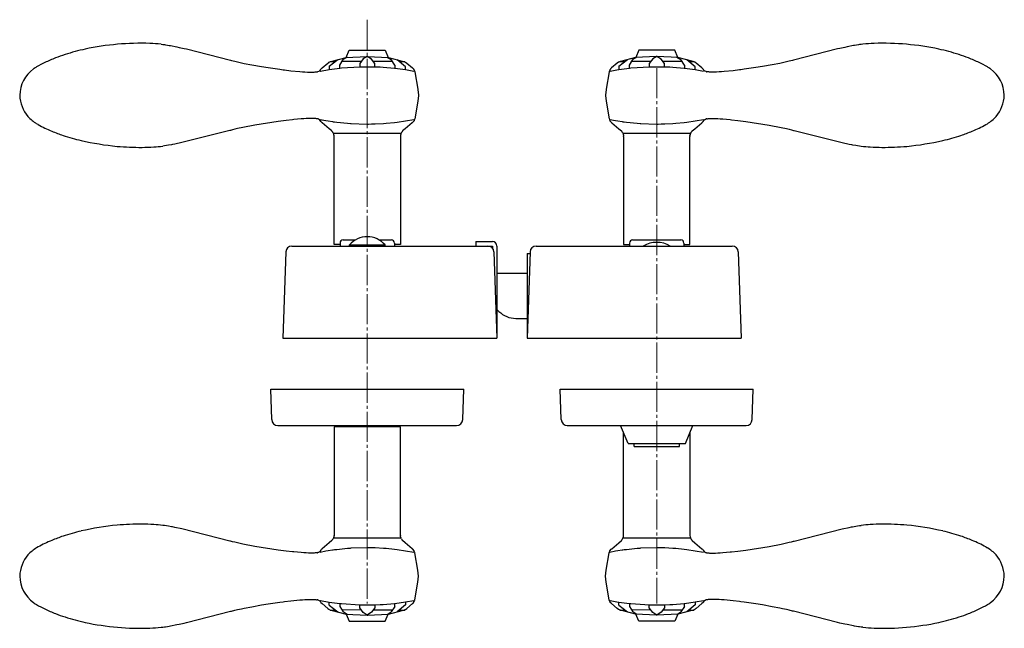
# Model space of a CAD drawing. Units: millimetres. Extents: x 0 to 8410, y 0 to 5940.
# Drawn here: x 5630 to 5957, y 5198 to 5400 of the extents above; entities that cross this region are included whole.
import ezdxf

# ---------------------------------------------------------------- set-up
doc = ezdxf.new("R2010")
doc.units = ezdxf.units.MM
doc.linetypes.add('YCENTER_1', pattern=[13, 10, -1, 1, -1])
doc.linetypes.add('YHIDDEN_1', pattern=[4, 3, -1])
doc.layers.add('YKK_12', color=2, linetype='Continuous', lineweight=13)
doc.layers.add('YKK_13', color=4, linetype='Continuous', lineweight=30)

msp = doc.modelspace()

# ---------------------------------------------------------------- linework, layer by layer
at = {"layer": 'YKK_12', "linetype": 'YCENTER_1'}
for p, q in [((5745.26, 5400.09), (5745.26, 5206.55)), ((5841.26, 5384.05), (5841.26, 5206.55))]:
    msp.add_line(p, q, dxfattribs=at)
at = {"layer": 'YKK_13', "linetype": 'Continuous', "ltscale": 0.5}
for p, q in [((5676.91, 5391.97), (5677.5, 5391.9)), ((5677.5, 5391.9), (5678.06, 5391.82)), ((5678.06, 5391.82), (5678.36, 5391.78)), ((5678.36, 5391.78), (5678.98, 5391.68)), ((5678.98, 5391.68), (5679.64, 5391.57)), ((5679.64, 5391.57), (5679.98, 5391.51)), ((5679.98, 5391.51), (5682.17, 5391.08)), ((5682.17, 5391.08), (5682.94, 5390.92)), ((5682.94, 5390.92), (5684.54, 5390.56)), ((5684.54, 5390.56), (5685.36, 5390.38)), ((5685.36, 5390.38), (5699.9, 5386.66)), ((5901.16, 5390.38), (5886.63, 5386.66)), ((5901.98, 5390.56), (5901.16, 5390.38)), ((5903.58, 5390.92), (5901.98, 5390.56)), ((5904.36, 5391.08), (5903.58, 5390.92)), ((5906.54, 5391.51), (5904.36, 5391.08)), ((5906.88, 5391.57), (5906.54, 5391.51)), ((5907.54, 5391.68), (5906.88, 5391.57)), ((5908.16, 5391.78), (5907.54, 5391.68)), ((5908.46, 5391.82), (5908.16, 5391.78)), ((5909.03, 5391.9), (5908.46, 5391.82)), ((5909.62, 5391.97), (5909.03, 5391.9)), ((5733.19, 5386.24), (5738.24, 5387.57)), ((5738.62, 5387.7), (5737.33, 5386.86)), ((5738.19, 5387.57), (5745.19, 5387.93)), ((5738.24, 5387.57), (5739.24, 5389.97)), ((5739.24, 5389.97), (5751.25, 5389.97)), ((5743.95, 5387.1), (5742.77, 5385.56)), ((5745.27, 5387.94), (5743.95, 5387.1)), ((5745.19, 5387.93), (5745.44, 5387.93)), ((5746.68, 5386.97), (5745.27, 5387.94)), ((5745.44, 5387.93), (5752.18, 5387.58)), ((5747.77, 5385.56), (5746.68, 5386.97)), ((5751.25, 5389.97), (5752.25, 5387.57)), ((5751.91, 5387.7), (5753.19, 5386.86)), ((5752.18, 5387.58), (5752.19, 5387.57)), ((5752.29, 5387.57), (5757.34, 5386.24)), ((5834.24, 5387.57), (5829.19, 5386.24)), ((5834.65, 5387.7), (5833.37, 5386.86)), ((5835.27, 5389.97), (5834.28, 5387.57)), ((5834.34, 5387.58), (5834.33, 5387.57)), ((5841.09, 5387.93), (5834.34, 5387.58)), ((5847.29, 5389.97), (5835.27, 5389.97)), ((5839.99, 5387.1), (5838.8, 5385.56)), ((5841.3, 5387.94), (5839.99, 5387.1)), ((5841.34, 5387.93), (5841.09, 5387.93)), ((5842.72, 5386.97), (5841.3, 5387.94)), ((5848.34, 5387.57), (5841.34, 5387.93)), ((5843.81, 5385.56), (5842.72, 5386.97)), ((5848.29, 5387.57), (5847.29, 5389.97)), ((5847.94, 5387.7), (5849.23, 5386.86)), ((5853.34, 5386.24), (5848.29, 5387.57)), ((5699.9, 5386.66), (5700.25, 5386.57)), ((5700.25, 5386.57), (5701.39, 5386.29)), ((5701.39, 5386.29), (5702.22, 5386.1)), ((5702.22, 5386.1), (5703.55, 5385.81)), ((5703.55, 5385.81), (5704.49, 5385.62)), ((5704.49, 5385.62), (5706.99, 5385.13)), ((5706.99, 5385.13), (5710.19, 5384.57)), ((5710.19, 5384.57), (5712.39, 5384.21)), ((5712.39, 5384.21), (5716.25, 5383.65)), ((5729.88, 5383.71), (5729.89, 5383.72)), ((5729.89, 5383.71), (5729.88, 5383.71)), ((5729.89, 5383.72), (5730.29, 5384.11)), ((5730.29, 5384.11), (5732.18, 5385.69)), ((5732.18, 5385.69), (5732.22, 5385.73)), ((5732.22, 5385.73), (5732.5, 5385.95)), ((5732.5, 5385.95), (5732.52, 5385.96)), ((5732.59, 5386.01), (5733.19, 5386.24)), ((5732.61, 5384.64), (5735.48, 5386.86)), ((5732.61, 5384.64), (5732.61, 5383.59)), ((5732.61, 5383.59), (5736.16, 5384.06)), ((5732.97, 5386.24), (5734.68, 5386.24)), ((5736.16, 5385.07), (5737.33, 5386.86)), ((5736.16, 5384.06), (5736.16, 5385.07)), ((5736.17, 5384.06), (5736.68, 5384.11)), ((5736.68, 5384.11), (5742.77, 5384.52)), ((5743.36, 5386.24), (5736.88, 5386.19)), ((5742.77, 5385.56), (5742.77, 5384.51)), ((5742.77, 5384.51), (5747.77, 5384.51)), ((5753.63, 5386.24), (5747.23, 5386.24)), ((5747.77, 5384.51), (5747.77, 5385.56)), ((5747.78, 5384.51), (5747.99, 5384.5)), ((5747.99, 5384.5), (5749.54, 5384.43)), ((5749.54, 5384.43), (5750.57, 5384.37)), ((5750.57, 5384.37), (5754.34, 5384.03)), ((5754.39, 5385.04), (5753.19, 5386.86)), ((5754.38, 5385.04), (5754.38, 5384.03)), ((5754.38, 5384.03), (5757.93, 5383.54)), ((5757.92, 5384.49), (5755.2, 5386.81)), ((5755.84, 5386.26), (5757.69, 5386.26)), ((5757.34, 5386.24), (5757.36, 5386.24)), ((5757.36, 5386.24), (5757.85, 5386.06)), ((5757.85, 5386.06), (5757.92, 5386.02)), ((5757.92, 5386.02), (5758.34, 5385.69)), ((5757.93, 5383.54), (5757.93, 5384.49)), ((5758.34, 5385.69), (5760.23, 5384.11)), ((5760.23, 5384.11), (5760.25, 5384.1)), ((5760.25, 5384.1), (5760.58, 5383.79)), ((5760.58, 5383.79), (5760.62, 5383.74)), ((5760.62, 5383.74), (5760.8, 5383.46)), ((5825.9, 5383.74), (5825.72, 5383.46)), ((5825.95, 5383.79), (5825.9, 5383.74)), ((5826.27, 5384.1), (5825.95, 5383.79)), ((5826.29, 5384.11), (5826.27, 5384.1)), ((5828.18, 5385.69), (5826.29, 5384.11)), ((5828.61, 5386.02), (5828.18, 5385.69)), ((5828.67, 5386.06), (5828.61, 5386.02)), ((5828.65, 5384.64), (5831.52, 5386.86)), ((5828.65, 5384.64), (5828.65, 5383.59)), ((5828.65, 5383.59), (5832.2, 5384.06)), ((5829.17, 5386.24), (5828.67, 5386.06)), ((5829.01, 5386.24), (5830.72, 5386.24)), ((5829.19, 5386.24), (5829.17, 5386.24)), ((5832.2, 5385.07), (5833.37, 5386.86)), ((5832.2, 5384.06), (5832.2, 5385.07)), ((5832.21, 5384.06), (5832.72, 5384.11)), ((5832.72, 5384.11), (5838.81, 5384.52)), ((5839.4, 5386.24), (5832.91, 5386.19)), ((5838.8, 5385.56), (5838.8, 5384.51)), ((5838.8, 5384.51), (5843.81, 5384.51)), ((5849.67, 5386.24), (5843.26, 5386.24)), ((5843.81, 5384.51), (5843.81, 5385.56)), ((5843.82, 5384.51), (5844.03, 5384.5)), ((5844.03, 5384.5), (5845.57, 5384.43)), ((5845.57, 5384.43), (5846.6, 5384.37)), ((5846.6, 5384.37), (5850.38, 5384.03)), ((5850.43, 5385.04), (5849.23, 5386.86)), ((5850.42, 5385.04), (5850.42, 5384.03)), ((5850.42, 5384.03), (5853.97, 5383.54)), ((5853.95, 5384.49), (5851.23, 5386.81)), ((5851.87, 5386.26), (5853.72, 5386.26)), ((5853.93, 5386.01), (5853.34, 5386.24)), ((5853.97, 5383.54), (5853.97, 5384.49)), ((5854.02, 5385.95), (5854.01, 5385.96)), ((5854.31, 5385.73), (5854.02, 5385.95)), ((5854.34, 5385.69), (5854.31, 5385.73)), ((5856.23, 5384.11), (5854.34, 5385.69)), ((5856.64, 5383.72), (5856.23, 5384.11)), ((5856.64, 5383.71), (5856.64, 5383.72)), ((5856.64, 5383.71), (5856.64, 5383.71)), ((5874.13, 5384.21), (5870.27, 5383.65)), ((5876.34, 5384.57), (5874.13, 5384.21)), ((5879.54, 5385.13), (5876.34, 5384.57)), ((5882.03, 5385.62), (5879.54, 5385.13)), ((5882.97, 5385.81), (5882.03, 5385.62)), ((5884.3, 5386.1), (5882.97, 5385.81)), ((5885.13, 5386.29), (5884.3, 5386.1)), ((5886.28, 5386.57), (5885.13, 5386.29)), ((5886.63, 5386.66), (5886.28, 5386.57)), ((5716.25, 5383.65), (5717.34, 5383.51)), ((5717.34, 5383.51), (5717.87, 5383.44)), ((5717.87, 5383.44), (5719.96, 5383.19)), ((5719.96, 5383.19), (5722.87, 5382.91)), ((5722.87, 5382.91), (5723.76, 5382.84)), ((5723.76, 5382.84), (5724.61, 5382.79)), ((5724.61, 5382.79), (5725.4, 5382.75)), ((5725.4, 5382.75), (5726.14, 5382.72)), ((5726.14, 5382.72), (5726.82, 5382.72)), ((5726.82, 5382.72), (5727.14, 5382.72)), ((5727.14, 5382.72), (5727.72, 5382.74)), ((5727.72, 5382.74), (5727.99, 5382.76)), ((5727.99, 5382.76), (5728.24, 5382.78)), ((5728.24, 5382.78), (5728.47, 5382.81)), ((5728.47, 5382.81), (5728.68, 5382.84)), ((5728.86, 5382.87), (5728.89, 5382.88)), ((5728.89, 5382.88), (5729.27, 5383.03)), ((5729.27, 5383.03), (5729.33, 5383.06)), ((5729.33, 5383.06), (5729.53, 5383.21)), ((5729.53, 5383.21), (5729.59, 5383.27)), ((5729.59, 5383.27), (5729.66, 5383.35)), ((5729.66, 5383.35), (5729.68, 5383.36)), ((5729.69, 5383.06), (5729.74, 5383.07)), ((5729.74, 5383.07), (5732.59, 5383.57)), ((5729.77, 5383.48), (5729.79, 5383.52)), ((5729.79, 5383.52), (5729.8, 5383.54)), ((5729.84, 5383.61), (5729.85, 5383.63)), ((5757.96, 5383.53), (5760.75, 5383.03)), ((5760.8, 5383.46), (5760.84, 5383.4)), ((5760.84, 5383.4), (5760.97, 5383.04)), ((5760.97, 5383.04), (5761, 5382.92)), ((5761, 5382.92), (5761.02, 5382.85)), ((5761.02, 5382.85), (5762.04, 5377.03)), ((5825.51, 5382.85), (5824.49, 5377.03)), ((5825.52, 5382.92), (5825.51, 5382.85)), ((5825.55, 5383.04), (5825.52, 5382.92)), ((5825.69, 5383.4), (5825.55, 5383.04)), ((5825.72, 5383.46), (5825.69, 5383.4)), ((5825.73, 5383.06), (5825.77, 5383.07)), ((5825.77, 5383.07), (5828.63, 5383.57)), ((5854, 5383.53), (5856.78, 5383.03)), ((5856.68, 5383.61), (5856.67, 5383.63)), ((5856.74, 5383.52), (5856.73, 5383.54)), ((5856.76, 5383.48), (5856.74, 5383.52)), ((5856.86, 5383.35), (5856.85, 5383.36)), ((5856.93, 5383.27), (5856.86, 5383.35)), ((5856.99, 5383.21), (5856.93, 5383.27)), ((5857.2, 5383.06), (5856.99, 5383.21)), ((5857.26, 5383.03), (5857.2, 5383.06)), ((5857.64, 5382.88), (5857.26, 5383.03)), ((5857.66, 5382.87), (5857.64, 5382.88)), ((5858.06, 5382.81), (5857.85, 5382.84)), ((5858.29, 5382.78), (5858.06, 5382.81)), ((5858.54, 5382.76), (5858.29, 5382.78)), ((5858.8, 5382.74), (5858.54, 5382.76)), ((5859.38, 5382.72), (5858.8, 5382.74)), ((5859.7, 5382.72), (5859.38, 5382.72)), ((5860.38, 5382.72), (5859.7, 5382.72)), ((5861.12, 5382.75), (5860.38, 5382.72)), ((5861.92, 5382.79), (5861.12, 5382.75)), ((5862.77, 5382.84), (5861.92, 5382.79)), ((5863.66, 5382.91), (5862.77, 5382.84)), ((5866.57, 5383.19), (5863.66, 5382.91)), ((5868.66, 5383.44), (5866.57, 5383.19)), ((5869.19, 5383.51), (5868.66, 5383.44)), ((5870.27, 5383.65), (5869.19, 5383.51)), ((5762.04, 5377.03), (5762.04, 5377)), ((5762.04, 5377), (5762.24, 5375.03)), ((5762.24, 5375), (5762.04, 5373.05)), ((5762.24, 5375.03), (5762.24, 5375)), ((5824.48, 5377), (5824.29, 5375.03)), ((5824.29, 5375.03), (5824.29, 5375)), ((5824.29, 5375), (5824.49, 5373.05)), ((5824.49, 5377.03), (5824.48, 5377)), ((5762.04, 5373.05), (5761.01, 5367.24)), ((5824.49, 5373.05), (5825.52, 5367.24)), ((5636.17, 5365.31), (5635.65, 5365.61)), ((5704.02, 5364.36), (5702.22, 5363.97)), ((5708.04, 5365.13), (5704.02, 5364.36)), ((5715.71, 5366.35), (5708.04, 5365.13)), ((5718.4, 5366.7), (5715.71, 5366.35)), ((5720.46, 5366.93), (5718.4, 5366.7)), ((5720.96, 5366.98), (5720.46, 5366.93)), ((5723.32, 5367.2), (5720.96, 5366.98)), ((5724.19, 5367.26), (5723.32, 5367.2)), ((5725.01, 5367.31), (5724.19, 5367.26)), ((5725.78, 5367.34), (5725.01, 5367.31)), ((5726.14, 5367.35), (5725.78, 5367.34)), ((5726.82, 5367.35), (5726.14, 5367.35)), ((5727.14, 5367.35), (5726.82, 5367.35)), ((5727.72, 5367.33), (5727.14, 5367.35)), ((5727.99, 5367.31), (5727.72, 5367.33)), ((5728.24, 5367.29), (5727.99, 5367.31)), ((5728.47, 5367.27), (5728.24, 5367.29)), ((5728.68, 5367.23), (5728.47, 5367.27)), ((5728.95, 5367.18), (5728.86, 5367.2)), ((5729.05, 5367.14), (5729.03, 5367.15)), ((5729.17, 5367.09), (5729.05, 5367.14)), ((5729.29, 5367.04), (5729.27, 5367.05)), ((5729.54, 5366.85), (5729.29, 5367.04)), ((5729.57, 5366.82), (5729.54, 5366.85)), ((5729.87, 5366.39), (5729.57, 5366.82)), ((5729.7, 5366.99), (5731.58, 5366.65)), ((5729.74, 5366.53), (5729.98, 5366.57)), ((5729.88, 5366.37), (5729.87, 5366.39)), ((5729.88, 5366.37), (5729.88, 5366.37)), ((5730.18, 5366.04), (5730.17, 5366.05)), ((5730.31, 5365.94), (5730.18, 5366.04)), ((5730.32, 5365.93), (5730.31, 5365.94)), ((5732.67, 5363.96), (5730.32, 5365.93)), ((5731.58, 5366.65), (5732.29, 5366.53)), ((5732.29, 5366.53), (5733.71, 5366.31)), ((5733.71, 5366.31), (5733.95, 5366.28)), ((5733.95, 5366.28), (5734.43, 5366.21)), ((5734.43, 5366.21), (5735.15, 5366.12)), ((5735.15, 5366.12), (5738.76, 5365.75)), ((5738.76, 5365.75), (5739.74, 5365.68)), ((5739.74, 5365.68), (5739.98, 5365.67)), ((5739.98, 5365.67), (5745.14, 5365.5)), ((5745.14, 5365.5), (5745.64, 5365.51)), ((5745.64, 5365.51), (5746.64, 5365.52)), ((5746.64, 5365.52), (5747.14, 5365.53)), ((5747.14, 5365.53), (5747.88, 5365.55)), ((5747.88, 5365.55), (5750.6, 5365.69)), ((5750.6, 5365.69), (5751.59, 5365.76)), ((5751.59, 5365.76), (5754.27, 5366.02)), ((5754.27, 5366.02), (5755.24, 5366.14)), ((5755.24, 5366.14), (5760.75, 5367.03)), ((5760.21, 5365.93), (5757.86, 5363.96)), ((5760.38, 5366.07), (5760.21, 5365.93)), ((5760.42, 5366.11), (5760.38, 5366.07)), ((5760.8, 5366.61), (5760.42, 5366.11)), ((5760.83, 5366.67), (5760.8, 5366.61)), ((5760.96, 5367.02), (5760.83, 5366.67)), ((5761.01, 5367.24), (5761, 5367.19)), ((5761, 5367.19), (5761, 5367.17)), ((5825.52, 5367.24), (5825.52, 5367.19)), ((5825.52, 5367.19), (5825.53, 5367.17)), ((5825.56, 5367.02), (5825.69, 5366.67)), ((5825.69, 5366.67), (5825.73, 5366.61)), ((5825.73, 5366.99), (5827.61, 5366.65)), ((5825.73, 5366.61), (5826.11, 5366.11)), ((5826.11, 5366.11), (5826.15, 5366.07)), ((5826.15, 5366.07), (5826.32, 5365.93)), ((5826.32, 5365.93), (5828.66, 5363.96)), ((5827.61, 5366.65), (5828.32, 5366.53)), ((5828.32, 5366.53), (5829.75, 5366.31)), ((5829.75, 5366.31), (5829.99, 5366.28)), ((5829.99, 5366.28), (5830.46, 5366.21)), ((5830.46, 5366.21), (5831.18, 5366.12)), ((5831.18, 5366.12), (5834.8, 5365.75)), ((5834.8, 5365.75), (5835.77, 5365.68)), ((5835.77, 5365.68), (5836.02, 5365.67)), ((5836.02, 5365.67), (5841.18, 5365.5)), ((5841.18, 5365.5), (5841.68, 5365.51)), ((5841.68, 5365.51), (5842.68, 5365.52)), ((5842.68, 5365.52), (5843.17, 5365.53)), ((5843.17, 5365.53), (5843.92, 5365.55)), ((5843.92, 5365.55), (5846.64, 5365.69)), ((5846.64, 5365.69), (5847.62, 5365.76)), ((5847.62, 5365.76), (5850.31, 5366.02)), ((5850.31, 5366.02), (5851.28, 5366.14)), ((5851.28, 5366.14), (5856.78, 5367.03)), ((5853.86, 5363.96), (5856.21, 5365.93)), ((5856.21, 5365.93), (5856.22, 5365.94)), ((5856.22, 5365.94), (5856.35, 5366.04)), ((5856.35, 5366.04), (5856.35, 5366.05)), ((5856.64, 5366.37), (5856.65, 5366.39)), ((5856.65, 5366.37), (5856.64, 5366.37)), ((5856.65, 5366.39), (5856.95, 5366.82)), ((5856.95, 5366.82), (5856.99, 5366.85)), ((5856.99, 5366.85), (5857.24, 5367.04)), ((5857.24, 5367.04), (5857.26, 5367.05)), ((5857.35, 5367.09), (5857.47, 5367.14)), ((5857.47, 5367.14), (5857.49, 5367.15)), ((5857.58, 5367.18), (5857.66, 5367.2)), ((5857.85, 5367.23), (5858.06, 5367.27)), ((5858.06, 5367.27), (5858.29, 5367.29)), ((5858.29, 5367.29), (5858.54, 5367.31)), ((5858.54, 5367.31), (5858.8, 5367.33)), ((5858.8, 5367.33), (5859.38, 5367.35)), ((5859.38, 5367.35), (5859.7, 5367.35)), ((5859.7, 5367.35), (5860.38, 5367.35)), ((5860.38, 5367.35), (5860.75, 5367.34)), ((5860.75, 5367.34), (5861.52, 5367.31)), ((5861.52, 5367.31), (5862.34, 5367.26)), ((5862.34, 5367.26), (5863.21, 5367.2)), ((5863.21, 5367.2), (5865.56, 5366.98)), ((5865.56, 5366.98), (5866.06, 5366.93)), ((5866.06, 5366.93), (5868.12, 5366.7)), ((5868.12, 5366.7), (5870.82, 5366.35)), ((5870.82, 5366.35), (5878.49, 5365.13)), ((5878.49, 5365.13), (5882.51, 5364.36)), ((5882.51, 5364.36), (5884.3, 5363.97)), ((5950.36, 5365.31), (5950.88, 5365.61)), ((5699.72, 5363.36), (5683.74, 5359.33)), ((5699.9, 5363.41), (5699.72, 5363.36)), ((5700.25, 5363.5), (5699.9, 5363.41)), ((5700.62, 5363.59), (5700.25, 5363.5)), ((5701.39, 5363.78), (5700.62, 5363.59)), ((5702.22, 5363.97), (5701.39, 5363.78)), ((5733.51, 5363.22), (5732.67, 5363.96)), ((5733.52, 5363.2), (5733.51, 5363.22)), ((5733.56, 5363.16), (5733.52, 5363.2)), ((5733.65, 5363.06), (5733.56, 5363.16)), ((5733.79, 5362.88), (5733.65, 5363.06)), ((5733.82, 5362.83), (5733.79, 5362.88)), ((5733.95, 5362.62), (5733.94, 5362.65)), ((5734.16, 5362.1), (5733.95, 5362.62)), ((5756.65, 5362.38), (5733.99, 5362.38)), ((5734.2, 5361.93), (5734.2, 5361.96)), ((5734.25, 5361.56), (5734.2, 5361.93)), ((5734.27, 5325.55), (5734.25, 5361.41)), ((5756.28, 5361.41), (5756.26, 5325.55)), ((5756.33, 5361.96), (5756.28, 5361.6)), ((5756.28, 5361.6), (5756.28, 5361.56)), ((5756.4, 5362.22), (5756.37, 5362.13)), ((5756.37, 5362.13), (5756.37, 5362.1)), ((5756.59, 5362.65), (5756.4, 5362.22)), ((5756.81, 5362.99), (5756.79, 5362.96)), ((5756.88, 5363.06), (5756.81, 5362.99)), ((5756.96, 5363.16), (5756.88, 5363.06)), ((5757.01, 5363.2), (5756.96, 5363.16)), ((5757.85, 5363.95), (5757.01, 5363.2)), ((5757.86, 5363.96), (5757.85, 5363.95)), ((5828.66, 5363.96), (5828.68, 5363.95)), ((5828.68, 5363.95), (5829.52, 5363.2)), ((5829.52, 5363.2), (5829.56, 5363.16)), ((5829.56, 5363.16), (5829.65, 5363.06)), ((5829.65, 5363.06), (5829.71, 5362.99)), ((5829.71, 5362.99), (5829.73, 5362.96)), ((5829.94, 5362.65), (5830.12, 5362.22)), ((5852.68, 5362.38), (5830.03, 5362.38)), ((5830.12, 5362.22), (5830.15, 5362.13)), ((5830.15, 5362.13), (5830.16, 5362.1)), ((5830.2, 5361.96), (5830.25, 5361.6)), ((5830.25, 5361.6), (5830.25, 5361.56)), ((5830.25, 5361.41), (5830.27, 5325.55)), ((5852.26, 5325.55), (5852.28, 5361.41)), ((5852.28, 5361.56), (5852.32, 5361.93)), ((5852.32, 5361.93), (5852.33, 5361.96)), ((5852.37, 5362.1), (5852.57, 5362.62)), ((5852.57, 5362.62), (5852.59, 5362.65)), ((5852.7, 5362.83), (5852.74, 5362.88)), ((5852.74, 5362.88), (5852.88, 5363.06)), ((5852.88, 5363.06), (5852.96, 5363.16)), ((5852.96, 5363.16), (5853.01, 5363.2)), ((5853.01, 5363.2), (5853.02, 5363.22)), ((5853.02, 5363.22), (5853.86, 5363.96)), ((5884.3, 5363.97), (5885.13, 5363.78)), ((5885.13, 5363.78), (5885.91, 5363.59)), ((5885.91, 5363.59), (5886.28, 5363.5)), ((5886.28, 5363.5), (5886.63, 5363.41)), ((5886.63, 5363.41), (5886.8, 5363.36)), ((5886.8, 5363.36), (5902.79, 5359.33)), ((5678.06, 5358.25), (5677.5, 5358.17)), ((5678.67, 5358.34), (5678.06, 5358.25)), ((5679.31, 5358.44), (5678.67, 5358.34)), ((5680.33, 5358.62), (5679.31, 5358.44)), ((5680.68, 5358.69), (5680.33, 5358.62)), ((5681.42, 5358.83), (5680.68, 5358.69)), ((5683.74, 5359.33), (5681.42, 5358.83)), ((5902.79, 5359.33), (5905.11, 5358.83)), ((5905.11, 5358.83), (5905.84, 5358.69)), ((5905.84, 5358.69), (5906.2, 5358.62)), ((5906.2, 5358.62), (5907.22, 5358.44)), ((5907.22, 5358.44), (5907.86, 5358.34)), ((5907.86, 5358.34), (5908.46, 5358.25)), ((5908.46, 5358.25), (5909.03, 5358.17)), ((5720.26, 5325.05), (5786.76, 5325.05)), ((5736.26, 5325.55), (5734.26, 5325.55)), ((5736.26, 5325.55), (5734.27, 5325.55)), ((5736.26, 5326.05), (5736.26, 5325.05)), ((5737.26, 5327.05), (5741.3, 5327.05)), ((5739.36, 5325.05), (5739.36, 5325.4)), ((5739.36, 5325.4), (5751.16, 5325.4)), ((5739.36, 5325.05), (5751.16, 5325.05)), ((5749.23, 5327.05), (5753.26, 5327.05)), ((5751.16, 5325.05), (5751.16, 5325.4)), ((5754.26, 5326.05), (5754.26, 5325.05)), ((5756.26, 5325.55), (5754.26, 5325.55)), ((5756.26, 5325.55), (5754.26, 5325.55)), ((5781.26, 5326.55), (5786.76, 5326.55)), ((5781.26, 5326.55), (5781.26, 5325.05)), ((5786.76, 5325.05), (5786.76, 5324.38)), ((5788.26, 5325.05), (5788.26, 5295.05)), ((5801.26, 5325.05), (5866.27, 5325.05)), ((5830.26, 5325.55), (5832.26, 5325.55)), ((5830.27, 5325.55), (5832.26, 5325.55)), ((5832.26, 5326.05), (5832.26, 5325.05)), ((5833.26, 5327.05), (5849.26, 5327.05)), ((5850.26, 5326.05), (5850.26, 5325.05)), ((5850.26, 5325.55), (5852.26, 5325.55)), ((5850.26, 5325.55), (5852.26, 5325.55)), ((5718.26, 5323.12), (5717.26, 5294.55)), ((5787.27, 5323.12), (5788.26, 5294.55)), ((5799.26, 5323.12), (5798.26, 5294.55)), ((5798.26, 5322.55), (5799.24, 5322.55)), ((5798.26, 5322.55), (5798.26, 5294.55)), ((5868.27, 5323.12), (5869.26, 5294.55)), ((5717.26, 5294.55), (5788.26, 5294.55)), ((5798.26, 5294.55), (5869.26, 5294.55)), ((5713.61, 5267.48), (5713.26, 5277.55)), ((5713.26, 5277.55), (5777.26, 5277.55)), ((5776.91, 5267.48), (5777.26, 5277.55)), ((5809.61, 5267.48), (5809.26, 5277.55)), ((5809.26, 5277.55), (5873.26, 5277.55)), ((5872.91, 5267.48), (5873.26, 5277.55)), ((5715.61, 5265.55), (5774.91, 5265.55)), ((5734.27, 5265.05), (5734.25, 5229.18)), ((5756.26, 5265.05), (5734.26, 5265.05)), ((5756.26, 5265.05), (5734.27, 5265.05)), ((5756.28, 5229.18), (5756.26, 5265.05)), ((5811.61, 5265.55), (5870.91, 5265.55)), ((5831.76, 5259.55), (5829.26, 5265.55)), ((5830.25, 5229.18), (5830.27, 5263.14)), ((5850.76, 5259.55), (5853.26, 5265.55)), ((5852.26, 5263.14), (5852.28, 5229.18)), ((5831.76, 5259.55), (5850.76, 5259.55)), ((5833.76, 5258.55), (5833.76, 5259.55)), ((5833.76, 5258.55), (5848.76, 5258.55)), ((5848.76, 5258.55), (5848.76, 5259.55)), ((5678.06, 5232.35), (5677.5, 5232.42)), ((5678.67, 5232.26), (5678.06, 5232.35)), ((5679.31, 5232.15), (5678.67, 5232.26)), ((5680.33, 5231.97), (5679.31, 5232.15)), ((5680.68, 5231.9), (5680.33, 5231.97)), ((5681.42, 5231.76), (5680.68, 5231.9)), ((5683.74, 5231.27), (5681.42, 5231.76)), ((5699.72, 5227.24), (5683.74, 5231.27)), ((5886.8, 5227.24), (5902.79, 5231.27)), ((5902.79, 5231.27), (5905.11, 5231.76)), ((5905.11, 5231.76), (5905.84, 5231.9)), ((5905.84, 5231.9), (5906.2, 5231.97)), ((5906.2, 5231.97), (5907.22, 5232.15)), ((5907.22, 5232.15), (5907.86, 5232.26)), ((5907.86, 5232.26), (5908.46, 5232.35)), ((5908.46, 5232.35), (5909.03, 5232.42)), ((5699.9, 5227.19), (5699.72, 5227.24)), ((5700.25, 5227.1), (5699.9, 5227.19)), ((5700.62, 5227.01), (5700.25, 5227.1)), ((5701.39, 5226.82), (5700.62, 5227.01)), ((5733.51, 5227.38), (5732.67, 5226.63)), ((5733.52, 5227.39), (5733.51, 5227.38)), ((5733.56, 5227.44), (5733.52, 5227.39)), ((5733.65, 5227.54), (5733.56, 5227.44)), ((5733.79, 5227.71), (5733.65, 5227.54)), ((5733.82, 5227.76), (5733.79, 5227.71)), ((5733.95, 5227.98), (5733.94, 5227.95)), ((5734.16, 5228.49), (5733.95, 5227.98)), ((5756.65, 5228.21), (5733.99, 5228.21)), ((5734.25, 5229.03), (5734.2, 5228.67)), ((5734.2, 5228.67), (5734.2, 5228.64)), ((5756.28, 5229), (5756.28, 5229.03)), ((5756.33, 5228.64), (5756.28, 5229)), ((5756.37, 5228.46), (5756.37, 5228.49)), ((5756.4, 5228.37), (5756.37, 5228.46)), ((5756.59, 5227.95), (5756.4, 5228.37)), ((5756.81, 5227.61), (5756.79, 5227.64)), ((5756.88, 5227.54), (5756.81, 5227.61)), ((5756.96, 5227.44), (5756.88, 5227.54)), ((5757.01, 5227.39), (5756.96, 5227.44)), ((5757.85, 5226.64), (5757.01, 5227.39)), ((5828.68, 5226.64), (5829.52, 5227.39)), ((5829.52, 5227.39), (5829.56, 5227.44)), ((5829.56, 5227.44), (5829.65, 5227.54)), ((5829.65, 5227.54), (5829.71, 5227.61)), ((5829.71, 5227.61), (5829.73, 5227.64)), ((5829.94, 5227.95), (5830.12, 5228.37)), ((5852.68, 5228.21), (5830.03, 5228.21)), ((5830.12, 5228.37), (5830.15, 5228.46)), ((5830.15, 5228.46), (5830.16, 5228.49)), ((5830.2, 5228.64), (5830.25, 5229)), ((5830.25, 5229), (5830.25, 5229.03)), ((5852.28, 5229.03), (5852.32, 5228.67)), ((5852.32, 5228.67), (5852.33, 5228.64)), ((5852.37, 5228.49), (5852.57, 5227.98)), ((5852.57, 5227.98), (5852.59, 5227.95)), ((5852.7, 5227.76), (5852.74, 5227.71)), ((5852.74, 5227.71), (5852.88, 5227.54)), ((5852.88, 5227.54), (5852.96, 5227.44)), ((5852.96, 5227.44), (5853.01, 5227.39)), ((5853.01, 5227.39), (5853.02, 5227.38)), ((5853.02, 5227.38), (5853.86, 5226.63)), ((5885.13, 5226.82), (5885.91, 5227.01)), ((5885.91, 5227.01), (5886.28, 5227.1)), ((5886.28, 5227.1), (5886.63, 5227.19)), ((5886.63, 5227.19), (5886.8, 5227.24)), ((5636.17, 5225.28), (5635.65, 5224.99)), ((5702.22, 5226.63), (5701.39, 5226.82)), ((5704.02, 5226.24), (5702.22, 5226.63)), ((5708.04, 5225.47), (5704.02, 5226.24)), ((5715.71, 5224.25), (5708.04, 5225.47)), ((5718.4, 5223.9), (5715.71, 5224.25)), ((5720.46, 5223.66), (5718.4, 5223.9)), ((5729.54, 5223.75), (5729.29, 5223.56)), ((5729.57, 5223.78), (5729.54, 5223.75)), ((5729.87, 5224.2), (5729.57, 5223.78)), ((5729.7, 5223.6), (5731.58, 5223.95)), ((5729.88, 5224.22), (5729.87, 5224.2)), ((5729.88, 5224.23), (5729.88, 5224.22)), ((5730.18, 5224.55), (5730.17, 5224.55)), ((5730.31, 5224.66), (5730.18, 5224.55)), ((5730.32, 5224.66), (5730.31, 5224.66)), ((5732.67, 5226.63), (5730.32, 5224.66)), ((5731.58, 5223.95), (5732.29, 5224.06)), ((5732.29, 5224.06), (5733.71, 5224.28)), ((5733.71, 5224.28), (5733.95, 5224.32)), ((5733.95, 5224.32), (5734.43, 5224.38)), ((5734.43, 5224.38), (5735.15, 5224.47)), ((5735.15, 5224.47), (5738.76, 5224.84)), ((5738.76, 5224.84), (5739.74, 5224.91)), ((5739.74, 5224.91), (5739.98, 5224.93)), ((5739.98, 5224.93), (5745.14, 5225.09)), ((5745.14, 5225.09), (5745.64, 5225.09)), ((5745.64, 5225.09), (5746.64, 5225.08)), ((5746.64, 5225.08), (5747.14, 5225.07)), ((5747.14, 5225.07), (5747.88, 5225.05)), ((5747.88, 5225.05), (5750.6, 5224.91)), ((5750.6, 5224.91), (5751.59, 5224.84)), ((5751.59, 5224.84), (5754.27, 5224.58)), ((5754.27, 5224.58), (5755.24, 5224.46)), ((5755.24, 5224.46), (5760.75, 5223.57)), ((5757.86, 5226.63), (5757.85, 5226.64)), ((5760.21, 5224.66), (5757.86, 5226.63)), ((5760.38, 5224.52), (5760.21, 5224.66)), ((5760.42, 5224.49), (5760.38, 5224.52)), ((5760.8, 5223.99), (5760.42, 5224.49)), ((5760.83, 5223.92), (5760.8, 5223.99)), ((5760.96, 5223.58), (5760.83, 5223.92)), ((5825.56, 5223.58), (5825.69, 5223.92)), ((5825.69, 5223.92), (5825.73, 5223.99)), ((5825.73, 5223.99), (5826.11, 5224.49)), ((5825.73, 5223.6), (5827.61, 5223.95)), ((5826.11, 5224.49), (5826.15, 5224.52)), ((5826.15, 5224.52), (5826.32, 5224.66)), ((5826.32, 5224.66), (5828.66, 5226.63)), ((5827.61, 5223.95), (5828.32, 5224.06)), ((5828.32, 5224.06), (5829.75, 5224.28)), ((5828.66, 5226.63), (5828.68, 5226.64)), ((5829.75, 5224.28), (5829.99, 5224.32)), ((5829.99, 5224.32), (5830.46, 5224.38)), ((5830.46, 5224.38), (5831.18, 5224.47)), ((5831.18, 5224.47), (5834.8, 5224.84)), ((5834.8, 5224.84), (5835.77, 5224.91)), ((5835.77, 5224.91), (5836.02, 5224.93)), ((5836.02, 5224.93), (5841.18, 5225.09)), ((5841.18, 5225.09), (5841.68, 5225.09)), ((5841.68, 5225.09), (5842.68, 5225.08)), ((5842.68, 5225.08), (5843.17, 5225.07)), ((5843.17, 5225.07), (5843.92, 5225.05)), ((5843.92, 5225.05), (5846.64, 5224.91)), ((5846.64, 5224.91), (5847.62, 5224.84)), ((5847.62, 5224.84), (5850.31, 5224.58)), ((5850.31, 5224.58), (5851.28, 5224.46)), ((5851.28, 5224.46), (5856.78, 5223.57)), ((5853.86, 5226.63), (5856.21, 5224.66)), ((5856.21, 5224.66), (5856.22, 5224.66)), ((5856.22, 5224.66), (5856.35, 5224.55)), ((5856.35, 5224.55), (5856.35, 5224.55)), ((5856.65, 5224.23), (5856.64, 5224.22)), ((5856.64, 5224.22), (5856.65, 5224.2)), ((5856.65, 5224.2), (5856.95, 5223.78)), ((5856.95, 5223.78), (5856.99, 5223.75)), ((5856.99, 5223.75), (5857.24, 5223.56)), ((5866.06, 5223.66), (5868.12, 5223.9)), ((5868.12, 5223.9), (5870.82, 5224.25)), ((5870.82, 5224.25), (5878.49, 5225.47)), ((5878.49, 5225.47), (5882.51, 5226.24)), ((5882.51, 5226.24), (5884.3, 5226.63)), ((5884.3, 5226.63), (5885.13, 5226.82)), ((5950.36, 5225.28), (5950.88, 5224.99)), ((5720.96, 5223.61), (5720.46, 5223.66)), ((5723.32, 5223.4), (5720.96, 5223.61)), ((5724.19, 5223.34), (5723.32, 5223.4)), ((5725.01, 5223.29), (5724.19, 5223.34)), ((5725.78, 5223.26), (5725.01, 5223.29)), ((5726.14, 5223.25), (5725.78, 5223.26)), ((5726.82, 5223.24), (5726.14, 5223.25)), ((5727.14, 5223.25), (5726.82, 5223.24)), ((5727.72, 5223.27), (5727.14, 5223.25)), ((5727.99, 5223.28), (5727.72, 5223.27)), ((5728.24, 5223.3), (5727.99, 5223.28)), ((5728.47, 5223.33), (5728.24, 5223.3)), ((5728.68, 5223.36), (5728.47, 5223.33)), ((5728.95, 5223.42), (5728.86, 5223.4)), ((5729.05, 5223.45), (5729.03, 5223.45)), ((5729.17, 5223.5), (5729.05, 5223.45)), ((5729.29, 5223.56), (5729.27, 5223.55)), ((5761, 5223.4), (5761, 5223.43)), ((5761.01, 5223.35), (5761, 5223.4)), ((5762.04, 5217.55), (5761.01, 5223.35)), ((5824.49, 5217.55), (5825.52, 5223.35)), ((5825.52, 5223.4), (5825.53, 5223.43)), ((5825.52, 5223.35), (5825.52, 5223.4)), ((5857.24, 5223.56), (5857.26, 5223.55)), ((5857.35, 5223.5), (5857.47, 5223.45)), ((5857.47, 5223.45), (5857.49, 5223.45)), ((5857.58, 5223.42), (5857.66, 5223.4)), ((5857.85, 5223.36), (5858.06, 5223.33)), ((5858.06, 5223.33), (5858.29, 5223.3)), ((5858.29, 5223.3), (5858.54, 5223.28)), ((5858.54, 5223.28), (5858.8, 5223.27)), ((5858.8, 5223.27), (5859.38, 5223.25)), ((5859.38, 5223.25), (5859.7, 5223.24)), ((5859.7, 5223.24), (5860.38, 5223.25)), ((5860.38, 5223.25), (5860.75, 5223.26)), ((5860.75, 5223.26), (5861.52, 5223.29)), ((5861.52, 5223.29), (5862.34, 5223.34)), ((5862.34, 5223.34), (5863.21, 5223.4)), ((5863.21, 5223.4), (5865.56, 5223.61)), ((5865.56, 5223.61), (5866.06, 5223.66)), ((5762.24, 5215.59), (5762.04, 5217.55)), ((5824.29, 5215.59), (5824.49, 5217.55)), ((5762.04, 5213.6), (5762.24, 5215.56)), ((5762.24, 5215.56), (5762.24, 5215.59)), ((5824.29, 5215.56), (5824.29, 5215.59)), ((5824.48, 5213.6), (5824.29, 5215.56)), ((5761.02, 5207.75), (5762.04, 5213.57)), ((5762.04, 5213.57), (5762.04, 5213.6)), ((5824.49, 5213.57), (5824.48, 5213.6)), ((5825.51, 5207.75), (5824.49, 5213.57)), ((5717.87, 5207.16), (5719.96, 5207.4)), ((5719.96, 5207.4), (5722.87, 5207.69)), ((5722.87, 5207.69), (5723.76, 5207.76)), ((5723.76, 5207.76), (5724.61, 5207.81)), ((5724.61, 5207.81), (5725.4, 5207.85)), ((5725.4, 5207.85), (5726.14, 5207.87)), ((5726.14, 5207.87), (5726.82, 5207.88)), ((5726.82, 5207.88), (5727.14, 5207.88)), ((5727.14, 5207.88), (5727.72, 5207.86)), ((5727.72, 5207.86), (5727.99, 5207.84)), ((5727.99, 5207.84), (5728.24, 5207.82)), ((5728.24, 5207.82), (5728.47, 5207.79)), ((5728.47, 5207.79), (5728.68, 5207.76)), ((5728.86, 5207.72), (5728.89, 5207.72)), ((5728.89, 5207.72), (5729.27, 5207.57)), ((5729.27, 5207.57), (5729.33, 5207.54)), ((5729.33, 5207.54), (5729.53, 5207.38)), ((5729.69, 5207.53), (5729.74, 5207.52)), ((5729.74, 5207.52), (5732.59, 5207.02)), ((5757.96, 5207.06), (5760.75, 5207.56)), ((5760.84, 5207.2), (5760.97, 5207.56)), ((5760.97, 5207.56), (5761, 5207.67)), ((5761, 5207.67), (5761.02, 5207.75)), ((5825.52, 5207.67), (5825.51, 5207.75)), ((5825.55, 5207.56), (5825.52, 5207.67)), ((5825.69, 5207.2), (5825.55, 5207.56)), ((5825.73, 5207.53), (5825.77, 5207.52)), ((5825.77, 5207.52), (5828.63, 5207.02)), ((5854, 5207.06), (5856.78, 5207.56)), ((5857.2, 5207.54), (5856.99, 5207.38)), ((5857.26, 5207.57), (5857.2, 5207.54)), ((5857.64, 5207.72), (5857.26, 5207.57)), ((5857.66, 5207.72), (5857.64, 5207.72)), ((5858.06, 5207.79), (5857.85, 5207.76)), ((5858.29, 5207.82), (5858.06, 5207.79)), ((5858.54, 5207.84), (5858.29, 5207.82)), ((5858.8, 5207.86), (5858.54, 5207.84)), ((5859.38, 5207.88), (5858.8, 5207.86)), ((5859.7, 5207.88), (5859.38, 5207.88)), ((5860.38, 5207.87), (5859.7, 5207.88)), ((5861.12, 5207.85), (5860.38, 5207.87)), ((5861.92, 5207.81), (5861.12, 5207.85)), ((5862.77, 5207.76), (5861.92, 5207.81)), ((5863.66, 5207.69), (5862.77, 5207.76)), ((5866.57, 5207.4), (5863.66, 5207.69)), ((5868.66, 5207.16), (5866.57, 5207.4)), ((5700.25, 5204.02), (5701.39, 5204.31)), ((5701.39, 5204.31), (5702.22, 5204.5)), ((5702.22, 5204.5), (5703.55, 5204.79)), ((5703.55, 5204.79), (5704.49, 5204.98)), ((5704.49, 5204.98), (5706.99, 5205.46)), ((5706.99, 5205.46), (5710.19, 5206.03)), ((5710.19, 5206.03), (5712.39, 5206.38)), ((5712.39, 5206.38), (5716.25, 5206.94)), ((5716.25, 5206.94), (5717.34, 5207.09)), ((5717.34, 5207.09), (5717.87, 5207.16)), ((5729.53, 5207.38), (5729.59, 5207.33)), ((5729.59, 5207.33), (5729.66, 5207.25)), ((5729.66, 5207.25), (5729.68, 5207.23)), ((5729.77, 5207.11), (5729.79, 5207.08)), ((5729.79, 5207.08), (5729.8, 5207.06)), ((5729.84, 5206.98), (5729.85, 5206.96)), ((5729.89, 5206.89), (5729.88, 5206.89)), ((5729.88, 5206.89), (5729.89, 5206.88)), ((5729.89, 5206.88), (5730.29, 5206.48)), ((5730.29, 5206.48), (5732.18, 5204.9)), ((5732.18, 5204.9), (5732.22, 5204.86)), ((5732.22, 5204.86), (5732.5, 5204.64)), ((5732.5, 5204.64), (5732.52, 5204.63)), ((5732.59, 5204.58), (5733.19, 5204.36)), ((5732.61, 5207.01), (5736.16, 5206.53)), ((5732.61, 5205.95), (5732.61, 5207.01)), ((5732.61, 5205.95), (5735.48, 5203.73)), ((5732.97, 5204.36), (5734.68, 5204.36)), ((5733.19, 5204.36), (5738.24, 5203.02)), ((5736.16, 5206.53), (5736.16, 5205.53)), ((5736.16, 5205.53), (5737.33, 5203.73)), ((5736.17, 5206.54), (5736.68, 5206.48)), ((5736.68, 5206.48), (5742.77, 5206.08)), ((5743.36, 5204.36), (5736.88, 5204.4)), ((5742.77, 5206.09), (5747.77, 5206.09)), ((5742.77, 5205.04), (5742.77, 5206.09)), ((5743.95, 5203.5), (5742.77, 5205.04)), ((5747.77, 5205.04), (5746.68, 5203.63)), ((5753.63, 5204.36), (5747.23, 5204.36)), ((5747.77, 5206.09), (5747.77, 5205.04)), ((5747.78, 5206.09), (5747.99, 5206.09)), ((5747.99, 5206.09), (5749.54, 5206.16)), ((5749.54, 5206.16), (5750.57, 5206.22)), ((5750.57, 5206.22), (5754.34, 5206.57)), ((5752.29, 5203.02), (5757.34, 5204.36)), ((5754.39, 5205.56), (5753.19, 5203.73)), ((5754.38, 5206.57), (5757.93, 5207.06)), ((5754.38, 5205.56), (5754.38, 5206.57)), ((5757.92, 5206.11), (5755.2, 5203.79)), ((5755.84, 5204.34), (5757.69, 5204.34)), ((5757.34, 5204.36), (5757.36, 5204.36)), ((5757.36, 5204.36), (5757.85, 5204.54)), ((5757.85, 5204.54), (5757.92, 5204.58)), ((5757.92, 5204.58), (5758.34, 5204.9)), ((5757.93, 5207.06), (5757.93, 5206.11)), ((5758.34, 5204.9), (5760.23, 5206.48)), ((5760.23, 5206.48), (5760.25, 5206.5)), ((5760.25, 5206.5), (5760.58, 5206.8)), ((5760.58, 5206.8), (5760.62, 5206.86)), ((5760.62, 5206.86), (5760.8, 5207.14)), ((5760.8, 5207.14), (5760.84, 5207.2)), ((5825.72, 5207.14), (5825.69, 5207.2)), ((5825.9, 5206.86), (5825.72, 5207.14)), ((5825.95, 5206.8), (5825.9, 5206.86)), ((5826.27, 5206.5), (5825.95, 5206.8)), ((5826.29, 5206.48), (5826.27, 5206.5)), ((5828.18, 5204.9), (5826.29, 5206.48)), ((5828.61, 5204.58), (5828.18, 5204.9)), ((5828.67, 5204.54), (5828.61, 5204.58)), ((5828.65, 5207.01), (5832.2, 5206.53)), ((5828.65, 5205.95), (5828.65, 5207.01)), ((5828.65, 5205.95), (5831.52, 5203.73)), ((5829.17, 5204.36), (5828.67, 5204.54)), ((5829.01, 5204.36), (5830.72, 5204.36)), ((5829.19, 5204.36), (5829.17, 5204.36)), ((5834.24, 5203.02), (5829.19, 5204.36)), ((5832.2, 5206.53), (5832.2, 5205.53)), ((5832.2, 5205.53), (5833.37, 5203.73)), ((5832.21, 5206.54), (5832.72, 5206.48)), ((5832.72, 5206.48), (5838.81, 5206.08)), ((5839.4, 5204.36), (5832.91, 5204.4)), ((5838.8, 5206.09), (5843.81, 5206.09)), ((5838.8, 5205.04), (5838.8, 5206.09)), ((5839.99, 5203.5), (5838.8, 5205.04)), ((5843.81, 5205.04), (5842.72, 5203.63)), ((5849.67, 5204.36), (5843.26, 5204.36)), ((5843.81, 5206.09), (5843.81, 5205.04)), ((5843.82, 5206.09), (5844.03, 5206.09)), ((5844.03, 5206.09), (5845.57, 5206.16)), ((5845.57, 5206.16), (5846.6, 5206.22)), ((5846.6, 5206.22), (5850.38, 5206.57)), ((5853.34, 5204.36), (5848.29, 5203.02)), ((5850.43, 5205.56), (5849.23, 5203.73)), ((5850.42, 5206.57), (5853.97, 5207.06)), ((5850.42, 5205.56), (5850.42, 5206.57)), ((5853.95, 5206.11), (5851.23, 5203.79)), ((5851.87, 5204.34), (5853.72, 5204.34)), ((5853.93, 5204.58), (5853.34, 5204.36)), ((5853.97, 5207.06), (5853.97, 5206.11)), ((5854.02, 5204.64), (5854.01, 5204.63)), ((5854.31, 5204.86), (5854.02, 5204.64)), ((5854.34, 5204.9), (5854.31, 5204.86)), ((5856.23, 5206.48), (5854.34, 5204.9)), ((5856.64, 5206.88), (5856.23, 5206.48)), ((5856.64, 5206.89), (5856.64, 5206.89)), ((5856.64, 5206.89), (5856.64, 5206.88)), ((5856.68, 5206.98), (5856.67, 5206.96)), ((5856.74, 5207.08), (5856.73, 5207.06)), ((5856.76, 5207.11), (5856.74, 5207.08)), ((5856.86, 5207.25), (5856.85, 5207.23)), ((5856.93, 5207.33), (5856.86, 5207.25)), ((5856.99, 5207.38), (5856.93, 5207.33)), ((5869.19, 5207.09), (5868.66, 5207.16)), ((5870.27, 5206.94), (5869.19, 5207.09)), ((5874.13, 5206.38), (5870.27, 5206.94)), ((5876.34, 5206.03), (5874.13, 5206.38)), ((5879.54, 5205.46), (5876.34, 5206.03)), ((5882.03, 5204.98), (5879.54, 5205.46)), ((5882.97, 5204.79), (5882.03, 5204.98)), ((5884.3, 5204.5), (5882.97, 5204.79)), ((5885.13, 5204.31), (5884.3, 5204.5)), ((5886.28, 5204.02), (5885.13, 5204.31)), ((5685.36, 5200.22), (5699.9, 5203.93)), ((5699.9, 5203.93), (5700.25, 5204.02)), ((5738.62, 5202.9), (5737.33, 5203.73)), ((5738.19, 5203.02), (5745.19, 5202.66)), ((5738.24, 5203.02), (5739.24, 5200.63)), ((5745.27, 5202.66), (5743.95, 5203.5)), ((5745.19, 5202.66), (5745.44, 5202.66)), ((5746.68, 5203.63), (5745.27, 5202.66)), ((5745.44, 5202.66), (5752.18, 5203.02)), ((5751.25, 5200.63), (5752.25, 5203.02)), ((5751.91, 5202.9), (5753.19, 5203.73)), ((5752.18, 5203.02), (5752.19, 5203.02)), ((5834.65, 5202.9), (5833.37, 5203.73)), ((5835.27, 5200.63), (5834.28, 5203.02)), ((5834.34, 5203.02), (5834.33, 5203.02)), ((5841.09, 5202.66), (5834.34, 5203.02)), ((5841.3, 5202.66), (5839.99, 5203.5)), ((5841.34, 5202.66), (5841.09, 5202.66)), ((5842.72, 5203.63), (5841.3, 5202.66)), ((5848.34, 5203.02), (5841.34, 5202.66)), ((5848.29, 5203.02), (5847.29, 5200.63)), ((5847.94, 5202.9), (5849.23, 5203.73)), ((5886.63, 5203.93), (5886.28, 5204.02)), ((5901.16, 5200.22), (5886.63, 5203.93)), ((5676.91, 5198.63), (5677.5, 5198.7)), ((5677.5, 5198.7), (5678.06, 5198.77)), ((5678.06, 5198.77), (5678.36, 5198.82)), ((5678.36, 5198.82), (5678.98, 5198.91)), ((5678.98, 5198.91), (5679.64, 5199.02)), ((5679.64, 5199.02), (5679.98, 5199.09)), ((5679.98, 5199.09), (5682.17, 5199.51)), ((5682.17, 5199.51), (5682.94, 5199.68)), ((5682.94, 5199.68), (5684.54, 5200.03)), ((5684.54, 5200.03), (5685.36, 5200.22)), ((5739.24, 5200.63), (5751.25, 5200.63)), ((5847.29, 5200.63), (5835.27, 5200.63)), ((5901.98, 5200.03), (5901.16, 5200.22)), ((5903.58, 5199.68), (5901.98, 5200.03)), ((5904.36, 5199.51), (5903.58, 5199.68)), ((5906.54, 5199.09), (5904.36, 5199.51)), ((5906.88, 5199.02), (5906.54, 5199.09)), ((5907.54, 5198.91), (5906.88, 5199.02)), ((5908.16, 5198.82), (5907.54, 5198.91)), ((5908.46, 5198.77), (5908.16, 5198.82)), ((5909.03, 5198.7), (5908.46, 5198.77)), ((5909.62, 5198.63), (5909.03, 5198.7))]:
    msp.add_line(p, q, dxfattribs=at)
at = {"layer": 'YKK_13', "linetype": 'YHIDDEN_1'}
msp.add_line((5836.76, 5325.05), (5845.76, 5325.05), dxfattribs=at)
at = {"layer": 'YKK_13', "linetype": 'Continuous'}
for p, q in [((5788.26, 5316.05), (5798.26, 5316.05)), ((5794.58, 5301.05), (5798.26, 5301.05))]:
    msp.add_line(p, q, dxfattribs=at)
at = {"layer": 'YKK_13'}
msp.add_line((5788.26, 5304.05), (5788.92, 5303.39), dxfattribs=at)
at = {"layer": 'YKK_13', "linetype": 'Continuous', "ltscale": 0.5}
for centre, radius, start, end in [((5670.98, 5305.33), 87.16, 102.7257, 107.3087), ((5670.37, 5302.41), 89.88, 88.2041, 101.9386), ((5667.95, 5299.22), 93.18, 84.4837, 86.7755), ((5918.58, 5299.22), 93.18, 93.2245, 95.5163), ((5916.15, 5302.41), 89.88, 78.0614, 91.7959), ((5915.55, 5305.33), 87.16, 72.6913, 77.2743), ((5678.46, 5298.07), 96.55, 112.2592, 114.551), ((5671.47, 5308.99), 83.82, 108.37, 110.6618), ((5738.19, 5387.52), 0.05, 88.8541, 91.1459), ((5752.19, 5387.47), 0.1, 88.8541, 91.1459), ((5834.33, 5387.47), 0.1, 88.8541, 91.1459), ((5848.34, 5387.52), 0.05, 88.8541, 91.1459), ((5915.06, 5308.99), 83.82, 69.3382, 71.63), ((5908.06, 5298.07), 96.55, 65.449, 67.7408), ((5641.31, 5374.69), 11.29, 126.4387, 178.2498), ((5643.67, 5371.09), 15.59, 120.9906, 125.5736), ((5672.84, 5317.68), 76.44, 116.8274, 119.1191), ((5727.92, 5384.57), 2.15, 334.079, 336.3707), ((5733.76, 5384.09), 2.25, 121.1298, 123.4215), ((5852.77, 5384.09), 2.25, 56.5785, 58.8702), ((5858.61, 5384.57), 2.15, 203.6293, 205.921), ((5913.69, 5317.68), 76.44, 60.8809, 63.1726), ((5942.86, 5371.09), 15.59, 54.4264, 59.0094), ((5945.22, 5374.69), 11.29, 1.7502, 53.5613), ((5727.87, 5387.56), 4.79, 279.6944, 281.9862), ((5728.22, 5384.52), 1.86, 321.4546, 326.0377), ((5727.97, 5384.63), 2.13, 329.2763, 331.568), ((5858.56, 5384.63), 2.13, 208.432, 210.7237), ((5858.3, 5384.52), 1.86, 213.9623, 218.5454), ((5858.66, 5387.56), 4.79, 258.0138, 260.3056), ((5641.49, 5375.42), 11.48, 181.9247, 220.5169), ((5945.03, 5375.42), 11.48, 319.4831, 358.0753), ((5642.56, 5377.01), 13.33, 222.7587, 238.7754), ((5943.97, 5377.01), 13.33, 301.2246, 317.2413), ((5665.65, 5419.24), 61.46, 241.3301, 243.6218), ((5665.66, 5421.9), 63.86, 244.6775, 246.9693), ((5727.87, 5362.52), 4.79, 78.0138, 80.3056), ((5728.34, 5365.11), 2.15, 71.2617, 73.5535), ((5728.02, 5364.72), 2.64, 61.8035, 64.0953), ((5738.03, 5373.56), 10.86, 221.4294, 223.7211), ((5757.33, 5367.99), 3.76, 345.0027, 347.2945), ((5829.2, 5367.99), 3.76, 192.7055, 194.9973), ((5848.5, 5373.56), 10.86, 316.2789, 318.5706), ((5858.51, 5364.72), 2.64, 115.9047, 118.1965), ((5858.19, 5365.11), 2.15, 106.4465, 108.7383), ((5858.66, 5362.52), 4.79, 99.6944, 101.9862), ((5920.87, 5421.9), 63.86, 293.0307, 295.3225), ((5920.87, 5419.24), 61.46, 296.3782, 298.6699), ((5677.39, 5455.67), 99.56, 248.3621, 250.6538), ((5668.7, 5435.8), 77.95, 251.8439, 256.4269), ((5729.23, 5359.84), 5.48, 30.8041, 33.0958), ((5730.48, 5361.13), 3.81, 12.5254, 14.8172), ((5730.5, 5361.44), 3.75, 359.618, 1.9098), ((5760.03, 5361.44), 3.75, 178.0902, 180.382), ((5760.05, 5361.13), 3.81, 165.1828, 167.4746), ((5759.31, 5361.09), 3.13, 143.2964, 150.1698), ((5827.22, 5361.09), 3.13, 29.8302, 36.7036), ((5826.48, 5361.13), 3.81, 12.5254, 14.8172), ((5826.5, 5361.44), 3.75, 359.618, 1.9098), ((5856.03, 5361.44), 3.75, 178.0902, 180.382), ((5856.05, 5361.13), 3.81, 165.1828, 167.4746), ((5857.29, 5359.84), 5.48, 146.9042, 149.1959), ((5917.83, 5435.8), 77.95, 283.5731, 288.1561), ((5909.14, 5455.67), 99.56, 289.3462, 291.6379), ((5672.47, 5458.46), 100.87, 257.3611, 264.2345), ((5670.81, 5460.91), 103.16, 265.2907, 269.8738), ((5668.97, 5454.71), 96.97, 270.9523, 273.244), ((5668.93, 5434.03), 76.33, 274.1539, 276.4456), ((5917.6, 5434.03), 76.33, 263.5544, 265.8461), ((5917.56, 5454.71), 96.97, 266.756, 269.0477), ((5915.72, 5460.91), 103.16, 270.1262, 274.7093), ((5914.05, 5458.46), 100.87, 275.7655, 282.6389), ((5720.26, 5323.05), 2, 90, 178), ((5737.26, 5326.05), 1, 90, 180), ((5745.26, 5320.45), 7.7, 39.9831, 140.0169), ((5753.26, 5326.05), 1, 0, 90), ((5785.27, 5323.05), 2, 2, 90), ((5786.76, 5325.05), 1.5, 0, 90), ((5801.26, 5323.05), 2, 90, 178), ((5833.26, 5326.05), 1, 90, 180), ((5841.26, 5317.21), 9.04, 60.1372, 119.8628), ((5849.26, 5326.05), 1, 0, 90), ((5866.27, 5323.05), 2, 2, 90), ((5715.61, 5267.55), 2, 182, 270), ((5774.91, 5267.55), 2, 270, 358), ((5811.61, 5267.55), 2, 182, 270), ((5870.91, 5267.55), 2, 270, 358), ((5668.7, 5154.79), 77.95, 103.5731, 108.1561), ((5672.47, 5132.14), 100.87, 95.7655, 102.6389), ((5670.81, 5129.69), 103.16, 90.1262, 94.7093), ((5668.97, 5135.88), 96.97, 86.756, 89.0477), ((5668.93, 5156.57), 76.33, 83.5544, 85.8461), ((5917.6, 5156.57), 76.33, 94.1539, 96.4456), ((5917.56, 5135.88), 96.97, 90.9523, 93.244), ((5915.72, 5129.69), 103.16, 85.2907, 89.8738), ((5914.05, 5132.14), 100.87, 77.3611, 84.2345), ((5917.83, 5154.79), 77.95, 71.8439, 76.4269), ((5665.66, 5168.7), 63.86, 113.0307, 115.3225), ((5677.39, 5134.92), 99.56, 109.3462, 111.6379), ((5729.23, 5230.76), 5.48, 326.9042, 329.1959), ((5730.48, 5229.47), 3.81, 345.1828, 347.4746), ((5730.5, 5229.16), 3.75, 358.0902, 0.382), ((5760.03, 5229.16), 3.75, 179.618, 181.9098), ((5760.05, 5229.47), 3.81, 192.5254, 194.8172), ((5759.31, 5229.51), 3.13, 209.8302, 216.7036), ((5827.22, 5229.51), 3.13, 323.2964, 330.1698), ((5826.48, 5229.47), 3.81, 345.1828, 347.4746), ((5826.5, 5229.16), 3.75, 358.0902, 0.382), ((5856.03, 5229.16), 3.75, 179.618, 181.9098), ((5856.05, 5229.47), 3.81, 192.5254, 194.8172), ((5857.29, 5230.76), 5.48, 210.8041, 213.0958), ((5909.14, 5134.92), 99.56, 68.3621, 70.6538), ((5920.87, 5168.7), 63.86, 64.6775, 66.9693), ((5642.56, 5213.58), 13.33, 121.2246, 137.2413), ((5665.65, 5171.36), 61.46, 116.3782, 118.6699), ((5738.03, 5217.04), 10.86, 136.2789, 138.5706), ((5848.5, 5217.04), 10.86, 41.4294, 43.7211), ((5920.87, 5171.36), 61.46, 61.3301, 63.6218), ((5943.97, 5213.58), 13.33, 42.7587, 58.7754), ((5641.49, 5215.18), 11.48, 139.4831, 178.0753), ((5727.87, 5228.08), 4.79, 279.6944, 281.9862), ((5728.34, 5225.48), 2.15, 286.4465, 288.7383), ((5728.02, 5225.88), 2.64, 295.9047, 298.1965), ((5757.33, 5222.6), 3.76, 12.7055, 14.9973), ((5829.2, 5222.6), 3.76, 165.0027, 167.2945), ((5858.51, 5225.88), 2.64, 241.8035, 244.0953), ((5858.19, 5225.48), 2.15, 251.2617, 253.5535), ((5858.66, 5228.08), 4.79, 258.0138, 260.3056), ((5945.03, 5215.18), 11.48, 1.9247, 40.5169), ((5641.31, 5215.91), 11.29, 181.7502, 233.5613), ((5945.22, 5215.91), 11.29, 306.4387, 358.2498), ((5727.87, 5203.04), 4.79, 78.0138, 80.3056), ((5858.66, 5203.04), 4.79, 99.6944, 101.9862), ((5643.67, 5219.5), 15.59, 234.4264, 239.0094), ((5672.84, 5272.92), 76.44, 240.8809, 243.1726), ((5678.46, 5292.53), 96.55, 245.449, 247.7408), ((5728.22, 5206.07), 1.86, 33.9623, 38.5454), ((5727.97, 5205.97), 2.13, 28.432, 30.7237), ((5727.92, 5206.03), 2.15, 23.6293, 25.921), ((5733.76, 5206.51), 2.25, 236.5785, 238.8702), ((5852.77, 5206.51), 2.25, 301.1298, 303.4215), ((5858.61, 5206.03), 2.15, 154.079, 156.3707), ((5858.56, 5205.97), 2.13, 149.2763, 151.568), ((5858.3, 5206.07), 1.86, 141.4546, 146.0377), ((5908.06, 5292.53), 96.55, 292.2592, 294.551), ((5913.69, 5272.92), 76.44, 296.8274, 299.1191), ((5942.86, 5219.5), 15.59, 300.9906, 305.5736), ((5671.47, 5281.6), 83.82, 249.3382, 251.63), ((5670.98, 5285.27), 87.16, 252.6913, 257.2743), ((5738.19, 5203.07), 0.05, 268.8541, 271.1459), ((5752.19, 5203.12), 0.1, 268.8541, 271.1459), ((5834.33, 5203.12), 0.1, 268.8541, 271.1459), ((5848.34, 5203.07), 0.05, 268.8541, 271.1459), ((5915.55, 5285.27), 87.16, 282.7257, 287.3087), ((5915.06, 5281.6), 83.82, 288.37, 290.6618), ((5670.37, 5288.18), 89.88, 258.0614, 271.7959), ((5667.95, 5291.38), 93.18, 273.2245, 275.5163), ((5918.58, 5291.38), 93.18, 264.4837, 266.7755), ((5916.15, 5288.18), 89.88, 268.2041, 281.9386)]:
    msp.add_arc(centre, radius, start, end, dxfattribs=at)
at = {"layer": 'YKK_13', "linetype": 'Continuous'}
msp.add_arc((5794.58, 5309.05), 8, 225, 270, dxfattribs=at)

doc.saveas('drawing.dxf')
